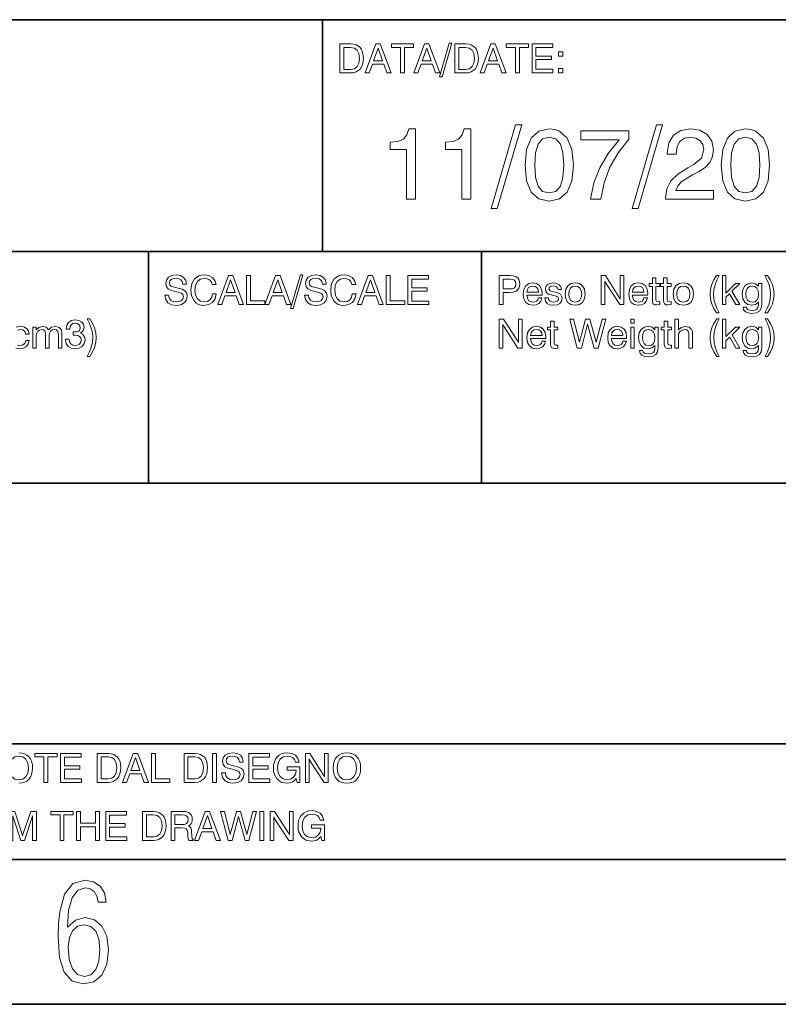
# Model space of a CAD drawing. Extents: x 0 to 420, y 0 to 297.
# Drawn here: x 287 to 313, y 0 to 34 of the extents above; entities that cross this region are included whole.
import ezdxf

# ---------------------------------------------------------------- set-up
doc = ezdxf.new("R2010")
doc.units = 0

msp = doc.modelspace()

# ---------------------------------------------------------------- linework, layer by layer
at = {"color": 7, "lineweight": 35}
for p, q in [((215, 34), (415, 34)), ((215, 26), (359, 26)), ((271, 18), (335, 18)), ((215, 9), (415, 9)), ((5, 5), (415, 5)), ((215, 5), (415, 5)), ((0, 0), (420, 0))]:
    msp.add_line(p, q, dxfattribs=at)
at = {"color": 7, "lineweight": 35, "ltscale": 0.2}
for p, q in [((297, 26), (297, 34)), ((291, 18), (291, 26)), ((302.5, 18), (302.5, 26))]:
    msp.add_line(p, q, dxfattribs=at)
at = {"color": 7, "lineweight": 13}
for points in [[(297.607, 32.161), (297.983, 32.161), (298.079, 32.169), (298.165, 32.194), (298.302, 32.294), (298.353, 32.368), (298.389, 32.455), (298.411, 32.558), (298.419, 32.675), (298.39, 32.882), (298.355, 32.966), (298.308, 33.035), (298.173, 33.129), (298.087, 33.152), (297.988, 33.161), (297.607, 33.161)], [(297.977, 33.045), (298.106, 33.02), (298.201, 32.948), (298.259, 32.83), (298.28, 32.668), (298.261, 32.5), (298.202, 32.379), (298.108, 32.307), (297.977, 32.283), (297.743, 32.283), (297.743, 33.045)], [(298.479, 32.161), (298.62, 32.161), (298.727, 32.46), (299.12, 32.46), (299.226, 32.161), (299.373, 32.161), (299.001, 33.161), (298.85, 33.161)], [(298.768, 32.576), (298.926, 33.017), (299.08, 32.576)], [(299.698, 32.161), (299.834, 32.161), (299.834, 33.04), (300.15, 33.04), (300.15, 33.161), (299.382, 33.161), (299.382, 33.04), (299.698, 33.04)], [(300.159, 32.161), (300.3, 32.161), (300.407, 32.46), (300.8, 32.46), (300.906, 32.161), (301.054, 32.161), (300.681, 33.161), (300.531, 33.161)], [(300.449, 32.576), (300.606, 33.017), (300.76, 32.576)], [(301.048, 32.031), (301.131, 32.031), (301.469, 33.187), (301.383, 33.187)], [(301.575, 32.161), (301.951, 32.161), (302.047, 32.169), (302.133, 32.194), (302.271, 32.294), (302.321, 32.368), (302.357, 32.455), (302.379, 32.558), (302.387, 32.675), (302.358, 32.882), (302.323, 32.966), (302.276, 33.035), (302.141, 33.129), (302.055, 33.152), (301.956, 33.161), (301.575, 33.161)], [(301.945, 33.045), (302.074, 33.02), (302.169, 32.948), (302.227, 32.83), (302.248, 32.668), (302.229, 32.5), (302.17, 32.379), (302.076, 32.307), (301.945, 32.283), (301.711, 32.283), (301.711, 33.045)], [(302.447, 32.161), (302.588, 32.161), (302.695, 32.46), (303.088, 32.46), (303.194, 32.161), (303.341, 32.161), (302.969, 33.161), (302.819, 33.161)], [(302.736, 32.576), (302.894, 33.017), (303.048, 32.576)], [(303.665, 32.161), (303.802, 32.161), (303.802, 33.04), (304.118, 33.04), (304.118, 33.161), (303.35, 33.161), (303.35, 33.04), (303.665, 33.04)], [(304.239, 32.161), (304.963, 32.161), (304.963, 32.286), (304.373, 32.286), (304.373, 32.621), (304.908, 32.621), (304.908, 32.738), (304.373, 32.738), (304.373, 33.037), (304.952, 33.037), (304.952, 33.161), (304.239, 33.161)], [(305.156, 32.738), (305.297, 32.738), (305.297, 32.888), (305.156, 32.888)], [(305.156, 32.161), (305.297, 32.161), (305.297, 32.312), (305.156, 32.312)], [(302.829, 27.478), (303.038, 27.478), (303.882, 30.368), (303.667, 30.368)], [(307.693, 27.478), (307.902, 27.478), (308.747, 30.368), (308.531, 30.368)], [(299.905, 27.802), (300.221, 27.802), (300.221, 30.232), (299.985, 30.232), (299.922, 30.02), (299.797, 29.878), (299.606, 29.794), (299.341, 29.766), (299.341, 29.519), (299.905, 29.519)], [(301.814, 27.802), (302.13, 27.802), (302.13, 30.232), (301.894, 30.232), (301.831, 30.02), (301.706, 29.878), (301.515, 29.794), (301.25, 29.766), (301.25, 29.519), (301.814, 29.519)], [(303.997, 28.98), (304.049, 28.435), (304.209, 28.045), (304.47, 27.809), (304.832, 27.732), (305.19, 27.809), (305.454, 28.045), (305.614, 28.435), (305.67, 28.98), (305.614, 29.523), (305.454, 29.912), (305.19, 30.149), (305.023, 30.211), (304.832, 30.232), (304.47, 30.152), (304.209, 29.912), (304.049, 29.523)], [(304.331, 28.98), (304.359, 29.405), (304.446, 29.707), (304.602, 29.884), (304.832, 29.947), (305.061, 29.884), (305.218, 29.707), (305.305, 29.405), (305.332, 28.98), (305.305, 28.553), (305.218, 28.254), (305.061, 28.073), (304.832, 28.017), (304.602, 28.073), (304.446, 28.254), (304.355, 28.553)], [(306.257, 27.802), (306.612, 27.802), (306.727, 28.372), (306.928, 28.911), (307.21, 29.408), (307.582, 29.874), (307.582, 30.163), (305.927, 30.163), (305.927, 29.846), (307.248, 29.846), (306.866, 29.38), (306.577, 28.887), (306.372, 28.362)], [(308.851, 27.802), (310.506, 27.802), (310.506, 28.101), (309.199, 28.101), (309.268, 28.257), (309.39, 28.396), (309.78, 28.647), (309.985, 28.751), (310.214, 28.9), (310.378, 29.074), (310.471, 29.276), (310.506, 29.512), (310.447, 29.804), (310.287, 30.034), (310.033, 30.18), (309.71, 30.232), (309.376, 30.173), (309.122, 30.01), (308.959, 29.745), (308.903, 29.398), (308.903, 29.356), (309.22, 29.356), (309.22, 29.384), (309.251, 29.62), (309.348, 29.794), (309.498, 29.905), (309.696, 29.944), (309.894, 29.912), (310.047, 29.822), (310.141, 29.686), (310.176, 29.516), (310.086, 29.22), (309.821, 28.998), (309.616, 28.887), (309.275, 28.667), (309.035, 28.435), (308.896, 28.16), (308.851, 27.823)], [(310.771, 28.98), (310.823, 28.435), (310.983, 28.045), (311.243, 27.809), (311.605, 27.732), (311.963, 27.809), (312.227, 28.045), (312.387, 28.435), (312.443, 28.98), (312.387, 29.523), (312.227, 29.912), (311.963, 30.149), (311.796, 30.211), (311.605, 30.232), (311.243, 30.152), (310.983, 29.912), (310.823, 29.523)], [(311.104, 28.98), (311.132, 29.405), (311.219, 29.707), (311.376, 29.884), (311.605, 29.947), (311.834, 29.884), (311.991, 29.707), (312.078, 29.405), (312.106, 28.98), (312.078, 28.553), (311.991, 28.254), (311.834, 28.073), (311.605, 28.017), (311.376, 28.073), (311.219, 28.254), (311.129, 28.553)], [(291.561, 24.49), (291.592, 24.337), (291.67, 24.226), (291.791, 24.158), (291.953, 24.134), (292.113, 24.158), (292.234, 24.22), (292.311, 24.319), (292.337, 24.45), (292.315, 24.558), (292.255, 24.64), (292.155, 24.692), (292.026, 24.728), (291.889, 24.76), (291.795, 24.792), (291.739, 24.838), (291.723, 24.914), (291.736, 24.978), (291.781, 25.03), (291.849, 25.062), (291.942, 25.074), (292.037, 25.061), (292.109, 25.02), (292.156, 24.955), (292.179, 24.867), (292.308, 24.867), (292.282, 25.001), (292.211, 25.101), (292.099, 25.165), (291.951, 25.187), (291.802, 25.165), (291.689, 25.104), (291.617, 25.01), (291.593, 24.891), (291.614, 24.781), (291.677, 24.706), (291.782, 24.654), (291.928, 24.614), (292.047, 24.583), (292.133, 24.553), (292.184, 24.507), (292.202, 24.435), (292.184, 24.36), (292.136, 24.301), (292.058, 24.265), (291.952, 24.252), (291.845, 24.268), (291.764, 24.316), (291.711, 24.39), (291.692, 24.49)], [(293.205, 24.532), (293.18, 24.417), (293.12, 24.329), (293.031, 24.273), (292.92, 24.254), (292.789, 24.282), (292.689, 24.362), (292.624, 24.49), (292.602, 24.659), (292.622, 24.831), (292.685, 24.959), (292.785, 25.038), (292.921, 25.066), (293.024, 25.052), (293.106, 25.012), (293.163, 24.948), (293.197, 24.86), (293.33, 24.86), (293.29, 24.995), (293.205, 25.098), (293.083, 25.163), (292.927, 25.187), (292.824, 25.177), (292.734, 25.151), (292.588, 25.048), (292.494, 24.887), (292.462, 24.675), (292.469, 24.553), (292.493, 24.444), (292.583, 24.275), (292.647, 24.213), (292.725, 24.169), (292.813, 24.143), (292.913, 24.133), (293.08, 24.161), (293.212, 24.24), (293.3, 24.366), (293.337, 24.532)], [(293.386, 24.161), (293.526, 24.161), (293.634, 24.46), (294.027, 24.46), (294.133, 24.161), (294.28, 24.161), (293.908, 25.161), (293.757, 25.161)], [(294.383, 24.161), (295.019, 24.161), (295.019, 24.287), (294.521, 24.287), (294.521, 25.161), (294.383, 25.161)], [(295.016, 24.161), (295.156, 24.161), (295.264, 24.46), (295.657, 24.46), (295.763, 24.161), (295.91, 24.161), (295.538, 25.161), (295.387, 25.161)], [(295.905, 24.031), (295.988, 24.031), (296.326, 25.187), (296.24, 25.187)], [(296.386, 24.49), (296.417, 24.337), (296.494, 24.226), (296.615, 24.158), (296.778, 24.134), (296.938, 24.158), (297.059, 24.22), (297.136, 24.319), (297.162, 24.45), (297.14, 24.558), (297.08, 24.64), (296.98, 24.692), (296.85, 24.728), (296.714, 24.76), (296.62, 24.792), (296.564, 24.838), (296.547, 24.914), (296.561, 24.978), (296.606, 25.03), (296.674, 25.062), (296.767, 25.074), (296.862, 25.061), (296.934, 25.02), (296.981, 24.955), (297.003, 24.867), (297.133, 24.867), (297.106, 25.001), (297.035, 25.101), (296.924, 25.165), (296.775, 25.187), (296.627, 25.165), (296.514, 25.104), (296.442, 25.01), (296.418, 24.891), (296.439, 24.781), (296.501, 24.706), (296.607, 24.654), (296.753, 24.614), (296.871, 24.583), (296.958, 24.553), (297.009, 24.507), (297.027, 24.435), (297.009, 24.36), (296.96, 24.301), (296.882, 24.265), (296.777, 24.252), (296.67, 24.268), (296.589, 24.316), (296.536, 24.39), (296.517, 24.49)], [(298.03, 24.532), (298.005, 24.417), (297.945, 24.329), (297.856, 24.273), (297.745, 24.254), (297.614, 24.282), (297.514, 24.362), (297.449, 24.49), (297.426, 24.659), (297.447, 24.831), (297.51, 24.959), (297.61, 25.038), (297.746, 25.066), (297.849, 25.052), (297.931, 25.012), (297.988, 24.948), (298.022, 24.86), (298.155, 24.86), (298.115, 24.995), (298.03, 25.098), (297.908, 25.163), (297.752, 25.187), (297.649, 25.177), (297.558, 25.151), (297.412, 25.048), (297.319, 24.887), (297.287, 24.675), (297.294, 24.553), (297.318, 24.444), (297.408, 24.275), (297.472, 24.213), (297.55, 24.169), (297.638, 24.143), (297.738, 24.133), (297.905, 24.161), (298.037, 24.24), (298.124, 24.366), (298.162, 24.532)], [(298.211, 24.161), (298.351, 24.161), (298.458, 24.46), (298.852, 24.46), (298.958, 24.161), (299.105, 24.161), (298.732, 25.161), (298.582, 25.161)], [(299.208, 24.161), (299.844, 24.161), (299.844, 24.287), (299.346, 24.287), (299.346, 25.161), (299.208, 25.161)], [(299.952, 24.161), (300.677, 24.161), (300.677, 24.286), (300.087, 24.286), (300.087, 24.621), (300.621, 24.621), (300.621, 24.738), (300.087, 24.738), (300.087, 25.037), (300.665, 25.037), (300.665, 25.161), (299.952, 25.161)], [(303.107, 24.161), (303.243, 24.161), (303.243, 24.582), (303.449, 24.582), (303.586, 24.588), (303.694, 24.622), (303.789, 24.723), (303.822, 24.871), (303.812, 24.953), (303.789, 25.024), (303.748, 25.081), (303.695, 25.123), (303.592, 25.154), (303.476, 25.161), (303.107, 25.161)], [(306.622, 24.161), (306.751, 24.161), (306.751, 24.971), (306.789, 24.898), (307.266, 24.161), (307.413, 24.161), (307.413, 25.161), (307.284, 25.161), (307.284, 24.35), (307.238, 24.435), (306.771, 25.161), (306.622, 25.161)], [(310.613, 23.873), (310.701, 23.873), (310.618, 24.034), (310.558, 24.194), (310.522, 24.355), (310.51, 24.521), (310.522, 24.685), (310.558, 24.846), (310.618, 25.008), (310.701, 25.169), (310.613, 25.169), (310.513, 25.013), (310.442, 24.855), (310.399, 24.692), (310.387, 24.521), (310.401, 24.348), (310.442, 24.186), (310.513, 24.029)], [(310.811, 24.161), (310.933, 24.161), (310.933, 24.414), (311.061, 24.538), (311.274, 24.161), (311.412, 24.161), (311.143, 24.622), (311.416, 24.888), (311.261, 24.888), (310.933, 24.561), (310.933, 25.161), (310.811, 25.161)], [(312.369, 23.873), (312.467, 24.029), (312.538, 24.186), (312.58, 24.348), (312.594, 24.521), (312.58, 24.692), (312.538, 24.855), (312.467, 25.013), (312.369, 25.169), (312.281, 25.169), (312.363, 25.008), (312.423, 24.846), (312.459, 24.685), (312.471, 24.521), (312.459, 24.355), (312.423, 24.194), (312.363, 24.034), (312.281, 23.873)], [(293.675, 24.576), (293.832, 25.017), (293.987, 24.576)], [(295.305, 24.576), (295.462, 25.017), (295.617, 24.576)], [(298.5, 24.576), (298.657, 25.017), (298.812, 24.576)], [(303.243, 24.703), (303.243, 25.038), (303.481, 25.038), (303.572, 25.029), (303.634, 25.001), (303.672, 24.949), (303.684, 24.871), (303.672, 24.789), (303.633, 24.738), (303.566, 24.71), (303.471, 24.703)], [(304.459, 24.396), (304.435, 24.332), (304.395, 24.286), (304.341, 24.257), (304.273, 24.248), (304.185, 24.264), (304.12, 24.309), (304.078, 24.386), (304.063, 24.489), (304.588, 24.489), (304.59, 24.543), (304.567, 24.7), (304.502, 24.816), (304.399, 24.887), (304.261, 24.912), (304.125, 24.885), (304.022, 24.807), (303.957, 24.684), (303.935, 24.517), (303.957, 24.357), (304.022, 24.237), (304.125, 24.162), (304.261, 24.137), (304.38, 24.155), (304.474, 24.205), (304.542, 24.286), (304.58, 24.396)], [(304.68, 24.397), (304.7, 24.286), (304.757, 24.205), (304.847, 24.156), (304.972, 24.138), (305.102, 24.155), (305.196, 24.201), (305.255, 24.276), (305.275, 24.378), (305.261, 24.458), (305.22, 24.517), (305.15, 24.556), (305.054, 24.586), (304.936, 24.614), (304.85, 24.646), (304.822, 24.704), (304.83, 24.748), (304.86, 24.78), (304.907, 24.799), (304.972, 24.806), (305.038, 24.798), (305.089, 24.774), (305.122, 24.735), (305.136, 24.685), (305.256, 24.685), (305.256, 24.688), (305.235, 24.778), (305.178, 24.849), (305.089, 24.894), (304.972, 24.91), (304.855, 24.895), (304.771, 24.852), (304.718, 24.785), (304.7, 24.7), (304.711, 24.621), (304.748, 24.565), (304.812, 24.525), (304.905, 24.496), (305.042, 24.461), (305.125, 24.428), (305.153, 24.362), (305.14, 24.314), (305.107, 24.277), (305.054, 24.254), (304.983, 24.247), (304.907, 24.255), (304.851, 24.284), (304.814, 24.332), (304.798, 24.397)], [(305.382, 24.525), (305.406, 24.36), (305.474, 24.239), (305.584, 24.163), (305.732, 24.138), (305.878, 24.163), (305.986, 24.239), (306.054, 24.36), (306.079, 24.525), (306.056, 24.689), (305.986, 24.81), (305.876, 24.885), (305.73, 24.912), (305.583, 24.885), (305.474, 24.81), (305.405, 24.689)], [(308.102, 24.396), (308.078, 24.332), (308.038, 24.286), (307.983, 24.257), (307.915, 24.248), (307.828, 24.264), (307.762, 24.309), (307.72, 24.386), (307.705, 24.489), (308.231, 24.489), (308.232, 24.543), (308.21, 24.7), (308.145, 24.816), (308.042, 24.887), (307.904, 24.912), (307.768, 24.885), (307.665, 24.807), (307.599, 24.684), (307.577, 24.517), (307.599, 24.357), (307.665, 24.237), (307.768, 24.162), (307.904, 24.137), (308.022, 24.155), (308.117, 24.205), (308.185, 24.286), (308.223, 24.396)], [(308.516, 24.344), (308.516, 24.791), (308.647, 24.791), (308.647, 24.888), (308.516, 24.888), (308.516, 25.091), (308.394, 25.091), (308.394, 24.888), (308.285, 24.888), (308.285, 24.791), (308.394, 24.791), (308.394, 24.303), (308.401, 24.232), (308.427, 24.184), (308.476, 24.159), (308.549, 24.151), (308.647, 24.162), (308.647, 24.266), (308.581, 24.262), (308.527, 24.28)], [(308.907, 24.344), (308.907, 24.791), (309.038, 24.791), (309.038, 24.888), (308.907, 24.888), (308.907, 25.091), (308.784, 25.091), (308.784, 24.888), (308.676, 24.888), (308.676, 24.791), (308.784, 24.791), (308.784, 24.303), (308.791, 24.232), (308.818, 24.184), (308.866, 24.159), (308.94, 24.151), (309.038, 24.162), (309.038, 24.266), (308.972, 24.262), (308.918, 24.28)], [(309.117, 24.525), (309.14, 24.36), (309.209, 24.239), (309.319, 24.163), (309.466, 24.138), (309.612, 24.163), (309.72, 24.239), (309.789, 24.36), (309.814, 24.525), (309.79, 24.689), (309.72, 24.81), (309.611, 24.885), (309.465, 24.912), (309.317, 24.885), (309.209, 24.81), (309.139, 24.689)], [(312.053, 24.25), (312.053, 24.15), (312.04, 24.065), (312.003, 24.006), (311.936, 23.971), (311.836, 23.96), (311.751, 23.969), (311.691, 23.99), (311.655, 24.024), (311.644, 24.073), (311.644, 24.076), (311.524, 24.076), (311.524, 24.07), (311.544, 23.983), (311.604, 23.916), (311.7, 23.873), (311.832, 23.857), (311.986, 23.877), (312.092, 23.934), (312.152, 24.034), (312.171, 24.176), (312.171, 24.888), (312.053, 24.888), (312.053, 24.796), (311.958, 24.878), (311.897, 24.902), (311.823, 24.912), (311.688, 24.884), (311.584, 24.806), (311.517, 24.684), (311.495, 24.526), (311.519, 24.365), (311.586, 24.243), (311.688, 24.163), (311.822, 24.137), (311.951, 24.165)], [(304.063, 24.59), (304.081, 24.682), (304.122, 24.749), (304.184, 24.789), (304.266, 24.803), (304.348, 24.789), (304.409, 24.748), (304.448, 24.681), (304.462, 24.59)], [(305.508, 24.525), (305.522, 24.645), (305.565, 24.731), (305.634, 24.784), (305.732, 24.803), (305.825, 24.785), (305.894, 24.731), (305.937, 24.645), (305.953, 24.525), (305.937, 24.404), (305.894, 24.318), (305.825, 24.264), (305.732, 24.247), (305.636, 24.264), (305.565, 24.318), (305.522, 24.404)], [(307.705, 24.59), (307.723, 24.682), (307.765, 24.749), (307.826, 24.789), (307.908, 24.803), (307.99, 24.789), (308.051, 24.748), (308.09, 24.681), (308.104, 24.59)], [(309.242, 24.525), (309.256, 24.645), (309.299, 24.731), (309.369, 24.784), (309.466, 24.803), (309.559, 24.785), (309.629, 24.731), (309.672, 24.645), (309.687, 24.525), (309.672, 24.404), (309.629, 24.318), (309.559, 24.264), (309.466, 24.247), (309.37, 24.264), (309.299, 24.318), (309.256, 24.404)], [(311.837, 24.802), (311.932, 24.784), (312.001, 24.729), (312.042, 24.642), (312.057, 24.519), (312.043, 24.398), (312.003, 24.314), (311.935, 24.262), (311.839, 24.247), (311.748, 24.265), (311.68, 24.318), (311.637, 24.405), (311.623, 24.524), (311.637, 24.643), (311.679, 24.729), (311.745, 24.782)], [(288.133, 22.964), (288.133, 22.957), (288.155, 22.822), (288.22, 22.72), (288.323, 22.656), (288.458, 22.633), (288.603, 22.655), (288.711, 22.718), (288.781, 22.814), (288.806, 22.94), (288.795, 23.022), (288.766, 23.089), (288.716, 23.14), (288.649, 23.178), (288.739, 23.253), (288.77, 23.373), (288.749, 23.481), (288.689, 23.563), (288.59, 23.615), (288.458, 23.633), (288.333, 23.611), (288.237, 23.548), (288.176, 23.449), (288.155, 23.32), (288.155, 23.313), (288.279, 23.313), (288.29, 23.402), (288.325, 23.466), (288.383, 23.505), (288.465, 23.519), (288.538, 23.508), (288.592, 23.478), (288.624, 23.431), (288.636, 23.367), (288.624, 23.296), (288.588, 23.25), (288.525, 23.224), (288.439, 23.217), (288.397, 23.218), (288.397, 23.108), (288.467, 23.111), (288.554, 23.099), (288.618, 23.065), (288.657, 23.011), (288.671, 22.94), (288.656, 22.86), (288.617, 22.8), (288.551, 22.762), (288.467, 22.75), (288.379, 22.764), (288.315, 22.804), (288.275, 22.872), (288.259, 22.964)], [(288.969, 22.373), (289.067, 22.529), (289.138, 22.686), (289.18, 22.848), (289.194, 23.021), (289.18, 23.192), (289.138, 23.355), (289.067, 23.513), (288.969, 23.669), (288.881, 23.669), (288.963, 23.508), (289.023, 23.346), (289.059, 23.185), (289.072, 23.021), (289.059, 22.855), (289.023, 22.694), (288.963, 22.534), (288.881, 22.373)], [(303.106, 22.661), (303.235, 22.661), (303.235, 23.471), (303.273, 23.398), (303.75, 22.661), (303.897, 22.661), (303.897, 23.661), (303.768, 23.661), (303.768, 22.85), (303.722, 22.935), (303.255, 23.661), (303.106, 23.661)], [(305, 22.844), (305, 23.291), (305.131, 23.291), (305.131, 23.388), (305, 23.388), (305, 23.591), (304.878, 23.591), (304.878, 23.388), (304.769, 23.388), (304.769, 23.291), (304.878, 23.291), (304.878, 22.803), (304.885, 22.732), (304.911, 22.684), (304.96, 22.659), (305.033, 22.651), (305.131, 22.662), (305.131, 22.766), (305.065, 22.762), (305.011, 22.78)], [(305.802, 22.661), (305.942, 22.661), (306.16, 23.485), (306.388, 22.661), (306.522, 22.661), (306.787, 23.661), (306.658, 23.661), (306.451, 22.866), (306.232, 23.661), (306.09, 23.661), (305.879, 22.861), (305.675, 23.661), (305.542, 23.661)], [(307.647, 23.522), (307.769, 23.522), (307.769, 23.661), (307.647, 23.661)], [(308.926, 22.844), (308.926, 23.291), (309.057, 23.291), (309.057, 23.388), (308.926, 23.388), (308.926, 23.591), (308.804, 23.591), (308.804, 23.388), (308.695, 23.388), (308.695, 23.291), (308.804, 23.291), (308.804, 22.803), (308.811, 22.732), (308.837, 22.684), (308.886, 22.659), (308.96, 22.651), (309.057, 22.662), (309.057, 22.766), (308.992, 22.762), (308.937, 22.78)], [(309.658, 22.661), (309.782, 22.661), (309.782, 23.132), (309.776, 23.228), (309.75, 23.307), (309.662, 23.381), (309.524, 23.406), (309.387, 23.374), (309.296, 23.285), (309.296, 23.661), (309.174, 23.661), (309.174, 22.661), (309.296, 22.661), (309.296, 23.09), (309.31, 23.175), (309.353, 23.241), (309.421, 23.282), (309.512, 23.298), (309.584, 23.285), (309.629, 23.25), (309.651, 23.192), (309.658, 23.108)], [(310.616, 22.373), (310.704, 22.373), (310.62, 22.534), (310.56, 22.694), (310.524, 22.855), (310.513, 23.021), (310.524, 23.185), (310.56, 23.346), (310.62, 23.508), (310.704, 23.669), (310.616, 23.669), (310.516, 23.513), (310.445, 23.355), (310.402, 23.192), (310.389, 23.021), (310.403, 22.848), (310.445, 22.686), (310.516, 22.529)], [(310.814, 22.661), (310.936, 22.661), (310.936, 22.914), (311.064, 23.038), (311.277, 22.661), (311.414, 22.661), (311.146, 23.122), (311.419, 23.388), (311.264, 23.388), (310.936, 23.061), (310.936, 23.661), (310.814, 23.661)], [(312.371, 22.373), (312.47, 22.529), (312.541, 22.686), (312.583, 22.848), (312.597, 23.021), (312.583, 23.192), (312.541, 23.355), (312.47, 23.513), (312.371, 23.669), (312.284, 23.669), (312.366, 23.508), (312.426, 23.346), (312.462, 23.185), (312.474, 23.021), (312.462, 22.855), (312.426, 22.694), (312.366, 22.534), (312.284, 22.373)], [(287.887, 22.661), (288.009, 22.661), (288.009, 23.118), (288.005, 23.223), (287.98, 23.307), (287.901, 23.38), (287.777, 23.406), (287.646, 23.378), (287.543, 23.292), (287.46, 23.378), (287.344, 23.406), (287.214, 23.376), (287.118, 23.285), (287.118, 23.388), (287.001, 23.388), (287.001, 22.661), (287.123, 22.661), (287.123, 23.09), (287.136, 23.178), (287.172, 23.243), (287.23, 23.284), (287.309, 23.299), (287.376, 23.287), (287.417, 23.252), (287.437, 23.192), (287.443, 23.108), (287.443, 22.661), (287.567, 22.661), (287.567, 23.09), (287.579, 23.178), (287.615, 23.245), (287.674, 23.285), (287.753, 23.299), (287.82, 23.287), (287.86, 23.252), (287.881, 23.192), (287.887, 23.108)], [(304.586, 22.896), (304.562, 22.832), (304.522, 22.786), (304.467, 22.757), (304.399, 22.748), (304.312, 22.764), (304.246, 22.809), (304.204, 22.886), (304.189, 22.989), (304.715, 22.989), (304.716, 23.043), (304.694, 23.2), (304.629, 23.316), (304.526, 23.387), (304.388, 23.412), (304.252, 23.385), (304.149, 23.307), (304.083, 23.184), (304.061, 23.017), (304.083, 22.857), (304.149, 22.737), (304.252, 22.662), (304.388, 22.637), (304.506, 22.655), (304.601, 22.705), (304.669, 22.786), (304.707, 22.896)], [(304.189, 23.09), (304.207, 23.182), (304.249, 23.249), (304.31, 23.289), (304.392, 23.303), (304.474, 23.289), (304.535, 23.248), (304.574, 23.181), (304.588, 23.09)], [(307.376, 22.896), (307.352, 22.832), (307.312, 22.786), (307.257, 22.757), (307.189, 22.748), (307.102, 22.764), (307.036, 22.809), (306.994, 22.886), (306.979, 22.989), (307.505, 22.989), (307.506, 23.043), (307.484, 23.2), (307.419, 23.316), (307.316, 23.387), (307.178, 23.412), (307.042, 23.385), (306.939, 23.307), (306.873, 23.184), (306.851, 23.017), (306.873, 22.857), (306.939, 22.737), (307.042, 22.662), (307.178, 22.637), (307.296, 22.655), (307.391, 22.705), (307.459, 22.786), (307.497, 22.896)], [(306.979, 23.09), (306.997, 23.182), (307.039, 23.249), (307.1, 23.289), (307.182, 23.303), (307.264, 23.289), (307.325, 23.248), (307.364, 23.181), (307.378, 23.09)], [(307.647, 22.661), (307.769, 22.661), (307.769, 23.388), (307.647, 23.388)], [(308.478, 22.75), (308.478, 22.65), (308.466, 22.565), (308.428, 22.506), (308.362, 22.471), (308.261, 22.46), (308.177, 22.469), (308.117, 22.49), (308.081, 22.524), (308.07, 22.573), (308.07, 22.576), (307.95, 22.576), (307.95, 22.57), (307.969, 22.483), (308.029, 22.416), (308.125, 22.373), (308.257, 22.357), (308.412, 22.377), (308.517, 22.434), (308.577, 22.534), (308.597, 22.676), (308.597, 23.388), (308.478, 23.388), (308.478, 23.296), (308.384, 23.378), (308.323, 23.402), (308.249, 23.412), (308.114, 23.384), (308.01, 23.306), (307.943, 23.184), (307.921, 23.026), (307.944, 22.865), (308.011, 22.743), (308.114, 22.663), (308.248, 22.637), (308.377, 22.665)], [(308.263, 23.302), (308.357, 23.284), (308.427, 23.229), (308.467, 23.142), (308.483, 23.019), (308.469, 22.898), (308.428, 22.814), (308.36, 22.762), (308.264, 22.747), (308.174, 22.765), (308.106, 22.818), (308.063, 22.905), (308.049, 23.024), (308.063, 23.143), (308.104, 23.229), (308.171, 23.282)], [(312.056, 22.75), (312.056, 22.65), (312.043, 22.565), (312.006, 22.506), (311.939, 22.471), (311.839, 22.46), (311.754, 22.469), (311.694, 22.49), (311.658, 22.524), (311.647, 22.573), (311.647, 22.576), (311.527, 22.576), (311.527, 22.57), (311.547, 22.483), (311.606, 22.416), (311.702, 22.373), (311.835, 22.357), (311.989, 22.377), (312.095, 22.434), (312.154, 22.534), (312.174, 22.676), (312.174, 23.388), (312.056, 23.388), (312.056, 23.296), (311.961, 23.378), (311.9, 23.402), (311.826, 23.412), (311.691, 23.384), (311.587, 23.306), (311.52, 23.184), (311.498, 23.026), (311.522, 22.865), (311.588, 22.743), (311.691, 22.663), (311.825, 22.637), (311.954, 22.665)], [(311.84, 23.302), (311.935, 23.284), (312.004, 23.229), (312.044, 23.142), (312.06, 23.019), (312.046, 22.898), (312.006, 22.814), (311.937, 22.762), (311.841, 22.747), (311.751, 22.765), (311.683, 22.818), (311.64, 22.905), (311.626, 23.024), (311.64, 23.143), (311.681, 23.229), (311.748, 23.282)], [(286.188, 8.16), (286.21, 8.332), (286.277, 8.462), (286.382, 8.541), (286.522, 8.569), (286.659, 8.541), (286.765, 8.462), (286.83, 8.332), (286.854, 8.16), (286.83, 7.986), (286.765, 7.857), (286.659, 7.777), (286.522, 7.751), (286.382, 7.777), (286.277, 7.857), (286.21, 7.986)], [(287.387, 7.661), (287.523, 7.661), (287.523, 8.54), (287.839, 8.54), (287.839, 8.661), (287.071, 8.661), (287.071, 8.54), (287.387, 8.54)], [(287.96, 7.661), (288.684, 7.661), (288.684, 7.786), (288.095, 7.786), (288.095, 8.121), (288.629, 8.121), (288.629, 8.238), (288.095, 8.238), (288.095, 8.537), (288.673, 8.537), (288.673, 8.661), (287.96, 8.661)], [(289.229, 7.661), (289.605, 7.661), (289.701, 7.669), (289.787, 7.694), (289.925, 7.794), (289.975, 7.868), (290.011, 7.955), (290.033, 8.058), (290.042, 8.175), (290.013, 8.382), (289.978, 8.466), (289.93, 8.535), (289.796, 8.629), (289.709, 8.652), (289.611, 8.661), (289.229, 8.661)], [(289.599, 8.545), (289.729, 8.52), (289.823, 8.448), (289.882, 8.33), (289.903, 8.168), (289.883, 8), (289.825, 7.879), (289.73, 7.807), (289.599, 7.783), (289.366, 7.783), (289.366, 8.545)], [(290.102, 7.661), (290.242, 7.661), (290.349, 7.96), (290.743, 7.96), (290.848, 7.661), (290.996, 7.661), (290.623, 8.661), (290.473, 8.661)], [(290.391, 8.076), (290.548, 8.517), (290.702, 8.076)], [(291.099, 7.661), (291.734, 7.661), (291.734, 7.787), (291.236, 7.787), (291.236, 8.661), (291.099, 8.661)], [(292.224, 7.661), (292.599, 7.661), (292.695, 7.669), (292.782, 7.694), (292.919, 7.794), (292.969, 7.868), (293.006, 7.955), (293.028, 8.058), (293.036, 8.175), (293.007, 8.382), (292.972, 8.466), (292.925, 8.535), (292.79, 8.629), (292.704, 8.652), (292.605, 8.661), (292.224, 8.661)], [(292.594, 8.545), (292.723, 8.52), (292.818, 8.448), (292.876, 8.33), (292.897, 8.168), (292.878, 8), (292.819, 7.879), (292.725, 7.807), (292.594, 7.783), (292.36, 7.783), (292.36, 8.545)], [(293.21, 7.661), (293.346, 7.661), (293.346, 8.661), (293.21, 8.661)], [(293.519, 7.99), (293.549, 7.837), (293.627, 7.726), (293.748, 7.658), (293.911, 7.634), (294.071, 7.658), (294.192, 7.72), (294.268, 7.819), (294.295, 7.95), (294.273, 8.058), (294.213, 8.14), (294.113, 8.192), (293.983, 8.228), (293.847, 8.26), (293.752, 8.292), (293.697, 8.338), (293.68, 8.414), (293.694, 8.478), (293.739, 8.53), (293.807, 8.562), (293.9, 8.574), (293.994, 8.561), (294.067, 8.52), (294.114, 8.455), (294.136, 8.367), (294.266, 8.367), (294.239, 8.501), (294.168, 8.601), (294.057, 8.665), (293.908, 8.687), (293.759, 8.665), (293.647, 8.604), (293.574, 8.51), (293.551, 8.391), (293.572, 8.281), (293.634, 8.206), (293.74, 8.154), (293.886, 8.114), (294.004, 8.083), (294.09, 8.053), (294.142, 8.007), (294.16, 7.935), (294.142, 7.86), (294.093, 7.801), (294.015, 7.765), (293.91, 7.752), (293.802, 7.768), (293.722, 7.816), (293.669, 7.89), (293.65, 7.99)], [(294.463, 7.661), (295.188, 7.661), (295.188, 7.786), (294.598, 7.786), (294.598, 8.121), (295.132, 8.121), (295.132, 8.238), (294.598, 8.238), (294.598, 8.537), (295.177, 8.537), (295.177, 8.661), (294.463, 8.661)], [(296.1, 7.794), (296.129, 7.661), (296.218, 7.661), (296.218, 8.2), (295.78, 8.2), (295.78, 8.088), (296.093, 8.088), (296.093, 8.075), (296.071, 7.942), (296.007, 7.841), (295.91, 7.777), (295.783, 7.757), (295.644, 7.783), (295.538, 7.862), (295.471, 7.99), (295.449, 8.164), (295.471, 8.337), (295.54, 8.463), (295.647, 8.542), (295.793, 8.57), (295.896, 8.555), (295.978, 8.515), (296.036, 8.448), (296.07, 8.359), (296.202, 8.359), (296.157, 8.497), (296.071, 8.599), (295.949, 8.663), (295.793, 8.687), (295.686, 8.677), (295.591, 8.65), (295.508, 8.605), (295.438, 8.545), (295.382, 8.469), (295.342, 8.378), (295.317, 8.274), (295.309, 8.159), (295.317, 8.043), (295.342, 7.94), (295.437, 7.775), (295.58, 7.669), (295.764, 7.633), (295.865, 7.644), (295.954, 7.673), (296.033, 7.723)], [(296.413, 7.661), (296.542, 7.661), (296.542, 8.471), (296.58, 8.398), (297.057, 7.661), (297.204, 7.661), (297.204, 8.661), (297.075, 8.661), (297.075, 7.85), (297.029, 7.935), (296.562, 8.661), (296.413, 8.661)], [(297.374, 8.16), (297.381, 8.04), (297.406, 7.936), (297.446, 7.846), (297.501, 7.771), (297.569, 7.711), (297.65, 7.668), (297.743, 7.643), (297.848, 7.633), (297.953, 7.643), (298.046, 7.668), (298.127, 7.711), (298.195, 7.771), (298.249, 7.846), (298.288, 7.936), (298.312, 8.04), (298.321, 8.16), (298.313, 8.278), (298.288, 8.382), (298.248, 8.473), (298.195, 8.548), (298.127, 8.608), (298.046, 8.651), (297.953, 8.677), (297.848, 8.687), (297.743, 8.677), (297.65, 8.651), (297.569, 8.608), (297.501, 8.548), (297.446, 8.473), (297.406, 8.382), (297.381, 8.278)], [(297.515, 8.16), (297.537, 8.332), (297.604, 8.462), (297.709, 8.541), (297.848, 8.569), (297.986, 8.541), (298.092, 8.462), (298.157, 8.332), (298.181, 8.16), (298.157, 7.986), (298.092, 7.857), (297.986, 7.777), (297.848, 7.751), (297.709, 7.777), (297.604, 7.857), (297.537, 7.986)], [(286.312, 6.513), (286.334, 6.426), (286.586, 5.661), (286.714, 5.661), (286.971, 6.426), (286.994, 6.513), (286.994, 5.661), (287.127, 5.661), (287.127, 6.661), (286.932, 6.661), (286.675, 5.896), (286.652, 5.814), (286.629, 5.896), (286.381, 6.661), (286.186, 6.661), (286.186, 5.661), (286.312, 5.661)], [(287.943, 5.661), (288.079, 5.661), (288.079, 6.54), (288.395, 6.54), (288.395, 6.661), (287.627, 6.661), (287.627, 6.54), (287.943, 6.54)], [(288.516, 5.661), (288.652, 5.661), (288.652, 6.129), (289.171, 6.129), (289.171, 5.661), (289.307, 5.661), (289.307, 6.661), (289.171, 6.661), (289.171, 6.25), (288.652, 6.25), (288.652, 6.661), (288.516, 6.661)], [(289.522, 5.661), (290.246, 5.661), (290.246, 5.786), (289.656, 5.786), (289.656, 6.121), (290.191, 6.121), (290.191, 6.238), (289.656, 6.238), (289.656, 6.537), (290.235, 6.537), (290.235, 6.661), (289.522, 6.661)], [(290.791, 5.661), (291.167, 5.661), (291.263, 5.669), (291.349, 5.694), (291.487, 5.794), (291.537, 5.868), (291.573, 5.955), (291.595, 6.058), (291.604, 6.175), (291.574, 6.382), (291.54, 6.466), (291.492, 6.535), (291.357, 6.629), (291.271, 6.652), (291.172, 6.661), (290.791, 6.661)], [(291.161, 6.545), (291.291, 6.52), (291.385, 6.448), (291.444, 6.33), (291.465, 6.168), (291.445, 6), (291.387, 5.879), (291.292, 5.807), (291.161, 5.783), (290.928, 5.783), (290.928, 6.545)], [(291.775, 6.661), (291.775, 5.661), (291.91, 5.661), (291.91, 6.089), (292.129, 6.089), (292.235, 6.085), (292.3, 6.064), (292.337, 6.017), (292.352, 5.929), (292.36, 5.798), (292.367, 5.719), (292.387, 5.661), (292.544, 5.661), (292.544, 5.688), (292.51, 5.729), (292.498, 5.805), (292.487, 5.969), (292.477, 6.039), (292.459, 6.093), (292.426, 6.131), (292.373, 6.156), (292.431, 6.193), (292.474, 6.245), (292.501, 6.307), (292.51, 6.384), (292.501, 6.462), (292.477, 6.53), (292.381, 6.626), (292.28, 6.655), (292.163, 6.661)], [(291.908, 6.544), (292.14, 6.544), (292.239, 6.537), (292.312, 6.512), (292.355, 6.463), (292.37, 6.381), (292.355, 6.296), (292.313, 6.242), (292.241, 6.213), (292.14, 6.204), (291.908, 6.204)], [(292.587, 5.661), (292.727, 5.661), (292.835, 5.96), (293.228, 5.96), (293.334, 5.661), (293.481, 5.661), (293.108, 6.661), (292.958, 6.661)], [(292.876, 6.076), (293.033, 6.517), (293.188, 6.076)], [(293.744, 5.661), (293.883, 5.661), (294.102, 6.485), (294.33, 5.661), (294.463, 5.661), (294.729, 6.661), (294.599, 6.661), (294.392, 5.866), (294.174, 6.661), (294.032, 6.661), (293.821, 5.861), (293.616, 6.661), (293.484, 6.661)], [(294.844, 5.661), (294.981, 5.661), (294.981, 6.661), (294.844, 6.661)], [(295.198, 5.661), (295.327, 5.661), (295.327, 6.471), (295.364, 6.398), (295.841, 5.661), (295.989, 5.661), (295.989, 6.661), (295.86, 6.661), (295.86, 5.85), (295.814, 5.935), (295.346, 6.661), (295.198, 6.661)], [(296.95, 5.794), (296.979, 5.661), (297.068, 5.661), (297.068, 6.2), (296.63, 6.2), (296.63, 6.088), (296.943, 6.088), (296.943, 6.075), (296.921, 5.942), (296.857, 5.841), (296.759, 5.777), (296.633, 5.757), (296.494, 5.783), (296.388, 5.862), (296.321, 5.99), (296.299, 6.164), (296.321, 6.337), (296.389, 6.463), (296.497, 6.542), (296.643, 6.57), (296.745, 6.555), (296.828, 6.515), (296.886, 6.448), (296.919, 6.359), (297.051, 6.359), (297.007, 6.497), (296.921, 6.599), (296.798, 6.663), (296.643, 6.687), (296.535, 6.677), (296.441, 6.65), (296.357, 6.605), (296.288, 6.545), (296.232, 6.469), (296.192, 6.378), (296.167, 6.274), (296.159, 6.159), (296.167, 6.043), (296.192, 5.94), (296.286, 5.775), (296.43, 5.669), (296.613, 5.633), (296.715, 5.644), (296.804, 5.673), (296.883, 5.723)], [(288.198, 2.66), (288.24, 3.252), (288.362, 3.679), (288.555, 3.938), (288.818, 4.027), (288.987, 3.989), (289.123, 3.895), (289.217, 3.736), (289.264, 3.524), (289.537, 3.524), (289.476, 3.844), (289.326, 4.083), (289.1, 4.234), (288.813, 4.29), (288.386, 4.168), (288.099, 3.806), (287.93, 3.195), (287.888, 2.796), (287.879, 2.336), (287.926, 1.617), (288.085, 1.105), (288.358, 0.804), (288.757, 0.705), (289.114, 0.781), (289.387, 1.011), (289.56, 1.382), (289.621, 1.885), (289.56, 2.354), (289.391, 2.702), (289.133, 2.918), (288.809, 2.993), (288.48, 2.909)], [(288.785, 0.964), (288.546, 1.025), (288.372, 1.222), (288.259, 1.537), (288.226, 1.979), (288.264, 2.303), (288.372, 2.542), (288.546, 2.693), (288.771, 2.744), (289.001, 2.688), (289.175, 2.528), (289.283, 2.26), (289.321, 1.889), (289.283, 1.485), (289.175, 1.199), (289.006, 1.02)]]:
    msp.add_lwpolyline(points, close=True, dxfattribs=at)
for points in [[(286.479, 23.284), (286.567, 23.302), (286.642, 23.291), (286.699, 23.26), (286.736, 23.211), (286.753, 23.146), (286.874, 23.146), (286.849, 23.255), (286.786, 23.339), (286.691, 23.392), (286.567, 23.412), (286.428, 23.385)], [(286.419, 22.663), (286.553, 22.638), (286.682, 22.658), (286.781, 22.713), (286.846, 22.803), (286.876, 22.922), (286.759, 22.922), (286.735, 22.847), (286.695, 22.793), (286.635, 22.759), (286.558, 22.75), (286.474, 22.766)], [(286.522, 7.633), (286.626, 7.643), (286.719, 7.668), (286.8, 7.711), (286.868, 7.771), (286.922, 7.846), (286.961, 7.936), (286.985, 8.04), (286.994, 8.16), (286.986, 8.278), (286.961, 8.382), (286.921, 8.473), (286.868, 8.548), (286.8, 8.608), (286.719, 8.651), (286.626, 8.677), (286.522, 8.687)]]:
    msp.add_lwpolyline(points, dxfattribs=at)

doc.saveas('drawing.dxf')
